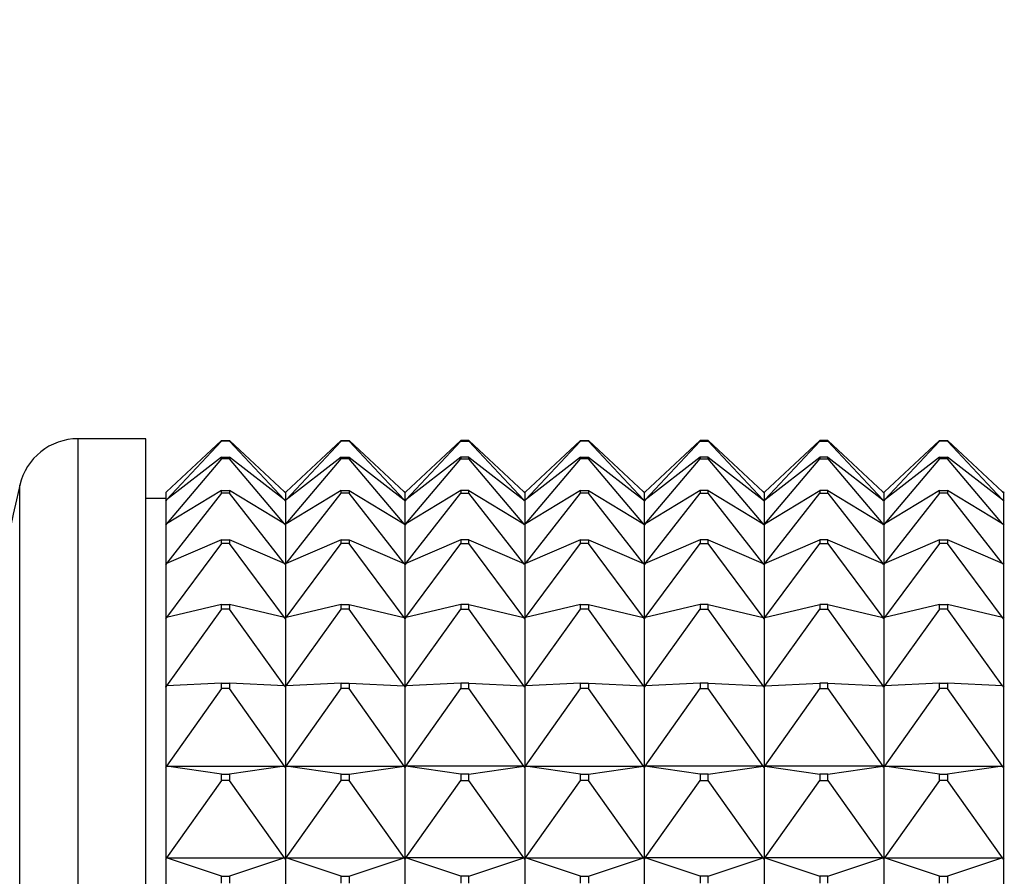
# Model space of a CAD drawing. Units: millimetres. Extents: x -218 to 1137, y 0 to 1165.
# Drawn here: x 113 to 138, y 616 to 637 of the extents above; entities that cross this region are included whole.
import ezdxf
from ezdxf import colors
from ezdxf.entities.mleader import LeaderData, LeaderLine
from ezdxf.math import Vec2, Vec3

# ---------------------------------------------------------------- set-up
doc = ezdxf.new("R2010")
doc.units = ezdxf.units.MM
doc.layers.add('DV4_Défaut', color=7, linetype='Continuous')
doc.layers.add('Défaut', color=7, linetype='Continuous')

# ---------------------------------------------------------------- blocks, each defined once
blk = doc.blocks.new('_DOT')
at = {"color": 0}
blk.add_line((0, 0), (-1, 0), dxfattribs=at)
at = {"color": 0, "const_width": 0.333}
blk.add_lwpolyline([(-0.1665, 0, 1), (0.1665, 0, 1)], format="xyb", close=True, dxfattribs=at)
blk = doc.blocks.new('SE3')
at = {"layer": 'DV4_Défaut', "color": 7, "linetype": 'Continuous'}
for p, q in [((114.624, 580.948), (114.624, 626.948)), ((116.323, 626.948), (114.624, 626.948)), ((116.323, 580.948), (116.323, 626.948)), ((118.223, 626.901), (116.844, 625.62)), ((118.223, 626.888), (116.844, 625.418)), ((118.223, 626.888), (118.223, 626.901)), ((118.223, 626.901), (118.423, 626.901)), ((118.423, 626.888), (118.223, 626.888)), ((119.802, 625.62), (118.423, 626.901)), ((118.423, 626.901), (118.423, 626.888)), ((119.802, 625.418), (118.423, 626.888)), ((121.223, 626.901), (119.844, 625.62)), ((119.844, 625.418), (121.223, 626.888)), ((121.223, 626.888), (121.223, 626.901)), ((121.223, 626.901), (121.423, 626.901)), ((121.423, 626.888), (121.223, 626.888)), ((121.423, 626.901), (122.802, 625.62)), ((121.423, 626.901), (121.423, 626.888)), ((122.802, 625.418), (121.423, 626.888)), ((124.223, 626.901), (122.844, 625.62)), ((122.844, 625.418), (124.223, 626.888)), ((124.423, 626.901), (124.223, 626.901)), ((124.223, 626.901), (124.223, 626.888)), ((124.223, 626.888), (124.423, 626.888)), ((124.423, 626.901), (125.802, 625.62)), ((124.423, 626.888), (124.423, 626.901)), ((125.802, 625.418), (124.423, 626.888)), ((127.223, 626.901), (125.844, 625.62)), ((125.844, 625.418), (127.223, 626.888)), ((127.223, 626.888), (127.223, 626.901)), ((127.223, 626.901), (127.423, 626.901)), ((127.423, 626.888), (127.223, 626.888)), ((127.423, 626.901), (128.802, 625.62)), ((127.423, 626.901), (127.423, 626.888)), ((128.802, 625.418), (127.423, 626.888)), ((130.223, 626.901), (128.844, 625.62)), ((128.844, 625.418), (130.223, 626.888)), ((130.423, 626.901), (130.223, 626.901)), ((130.223, 626.901), (130.223, 626.888)), ((130.223, 626.888), (130.423, 626.888)), ((130.423, 626.901), (131.802, 625.62)), ((130.423, 626.888), (130.423, 626.901)), ((131.802, 625.418), (130.423, 626.888)), ((131.844, 625.62), (133.223, 626.901)), ((131.844, 625.418), (133.223, 626.888)), ((133.423, 626.901), (133.223, 626.901)), ((133.223, 626.901), (133.223, 626.888)), ((133.223, 626.888), (133.423, 626.888)), ((133.423, 626.901), (134.802, 625.62)), ((133.423, 626.888), (133.423, 626.901)), ((133.423, 626.888), (134.802, 625.418)), ((136.223, 626.901), (134.844, 625.62)), ((136.223, 626.888), (134.844, 625.418)), ((136.223, 626.888), (136.223, 626.901)), ((136.223, 626.901), (136.423, 626.901)), ((136.423, 626.888), (136.223, 626.888)), ((137.802, 625.62), (136.423, 626.901)), ((136.423, 626.901), (136.423, 626.888)), ((137.802, 625.418), (136.423, 626.888)), ((118.223, 626.487), (116.844, 625.418)), ((118.223, 626.447), (118.223, 626.487)), ((118.223, 626.487), (118.423, 626.487)), ((119.802, 625.418), (118.423, 626.487)), ((118.423, 626.487), (118.423, 626.447)), ((121.223, 626.487), (119.844, 625.418)), ((121.223, 626.447), (121.223, 626.487)), ((121.223, 626.487), (121.423, 626.487)), ((121.423, 626.487), (122.802, 625.418)), ((121.423, 626.487), (121.423, 626.447)), ((124.223, 626.487), (122.844, 625.418)), ((124.423, 626.487), (124.223, 626.487)), ((124.223, 626.487), (124.223, 626.447)), ((124.423, 626.487), (125.802, 625.418)), ((124.423, 626.447), (124.423, 626.487)), ((127.223, 626.487), (125.844, 625.418)), ((127.223, 626.447), (127.223, 626.487)), ((127.223, 626.487), (127.423, 626.487)), ((127.423, 626.487), (128.802, 625.418)), ((127.423, 626.487), (127.423, 626.447)), ((130.223, 626.487), (128.844, 625.418)), ((130.423, 626.487), (130.223, 626.487)), ((130.223, 626.487), (130.223, 626.447)), ((130.423, 626.487), (131.802, 625.418)), ((130.423, 626.447), (130.423, 626.487)), ((131.844, 625.418), (133.223, 626.487)), ((133.423, 626.487), (133.223, 626.487)), ((133.223, 626.487), (133.223, 626.447)), ((133.423, 626.487), (134.802, 625.418)), ((133.423, 626.447), (133.423, 626.487)), ((136.223, 626.487), (134.844, 625.418)), ((136.223, 626.447), (136.223, 626.487)), ((136.223, 626.487), (136.423, 626.487)), ((137.802, 625.418), (136.423, 626.487)), ((136.423, 626.487), (136.423, 626.447)), ((118.223, 626.447), (116.844, 624.816)), ((118.423, 626.447), (118.223, 626.447)), ((119.802, 624.816), (118.423, 626.447)), ((119.844, 624.816), (121.223, 626.447)), ((121.423, 626.447), (121.223, 626.447)), ((122.802, 624.816), (121.423, 626.447)), ((122.844, 624.816), (124.223, 626.447)), ((124.223, 626.447), (124.423, 626.447)), ((125.802, 624.816), (124.423, 626.447)), ((125.844, 624.816), (127.223, 626.447)), ((127.423, 626.447), (127.223, 626.447)), ((128.802, 624.816), (127.423, 626.447)), ((128.844, 624.816), (130.223, 626.447)), ((130.223, 626.447), (130.423, 626.447)), ((131.802, 624.816), (130.423, 626.447)), ((131.844, 624.816), (133.223, 626.447)), ((133.223, 626.447), (133.423, 626.447)), ((133.423, 626.447), (134.802, 624.816)), ((136.223, 626.447), (134.844, 624.816)), ((136.423, 626.447), (136.223, 626.447)), ((137.802, 624.816), (136.423, 626.447)), ((113.162, 582.113), (113.162, 625.783)), ((116.844, 625.62), (116.823, 625.6)), ((116.823, 625.6), (116.823, 625.597)), ((116.823, 625.597), (116.826, 625.6)), ((116.823, 625.6), (116.826, 625.6)), ((116.823, 625.597), (116.823, 625.395)), ((116.826, 625.6), (116.844, 625.62)), ((118.223, 625.654), (116.844, 624.816)), ((118.223, 625.587), (116.844, 623.826)), ((118.223, 625.587), (118.223, 625.654)), ((118.223, 625.654), (118.423, 625.654)), ((118.423, 625.587), (118.223, 625.587)), ((119.802, 624.816), (118.423, 625.654)), ((118.423, 625.654), (118.423, 625.587)), ((119.802, 623.826), (118.423, 625.587)), ((119.802, 625.62), (119.82, 625.6)), ((119.823, 625.6), (119.802, 625.62)), ((119.82, 625.6), (119.823, 625.6)), ((119.823, 625.597), (119.82, 625.6)), ((119.823, 625.6), (119.844, 625.62)), ((119.823, 625.597), (119.826, 625.6)), ((119.823, 625.6), (119.826, 625.6)), ((119.823, 625.597), (119.823, 625.395)), ((119.826, 625.6), (119.844, 625.62)), ((121.223, 625.654), (119.844, 624.816)), ((119.844, 623.826), (121.223, 625.587)), ((121.223, 625.587), (121.223, 625.654)), ((121.223, 625.654), (121.423, 625.654)), ((121.423, 625.587), (121.223, 625.587)), ((121.423, 625.654), (122.802, 624.816)), ((121.423, 625.654), (121.423, 625.587)), ((122.802, 623.826), (121.423, 625.587)), ((122.802, 625.62), (122.82, 625.6)), ((122.823, 625.6), (122.802, 625.62)), ((122.82, 625.6), (122.823, 625.6)), ((122.82, 625.6), (122.823, 625.597)), ((122.823, 625.6), (122.844, 625.62)), ((122.826, 625.6), (122.823, 625.6)), ((122.826, 625.6), (122.823, 625.597)), ((122.823, 625.395), (122.823, 625.597)), ((122.844, 625.62), (122.826, 625.6)), ((124.223, 625.654), (122.844, 624.816)), ((122.844, 623.826), (124.223, 625.587)), ((124.423, 625.654), (124.223, 625.654)), ((124.223, 625.654), (124.223, 625.587)), ((124.223, 625.587), (124.423, 625.587)), ((124.423, 625.654), (125.802, 624.816)), ((124.423, 625.587), (124.423, 625.654)), ((125.802, 623.826), (124.423, 625.587)), ((125.82, 625.6), (125.802, 625.62)), ((125.823, 625.6), (125.802, 625.62)), ((125.823, 625.6), (125.82, 625.6)), ((125.823, 625.597), (125.82, 625.6)), ((125.823, 625.6), (125.844, 625.62)), ((125.823, 625.597), (125.826, 625.6)), ((125.823, 625.6), (125.826, 625.6)), ((125.823, 625.597), (125.823, 625.395)), ((125.826, 625.6), (125.844, 625.62)), ((127.223, 625.654), (125.844, 624.816)), ((125.844, 623.826), (127.223, 625.587)), ((127.223, 625.587), (127.223, 625.654)), ((127.223, 625.654), (127.423, 625.654)), ((127.423, 625.587), (127.223, 625.587)), ((127.423, 625.654), (128.802, 624.816)), ((127.423, 625.654), (127.423, 625.587)), ((128.802, 623.826), (127.423, 625.587)), ((128.802, 625.62), (128.82, 625.6)), ((128.823, 625.6), (128.802, 625.62)), ((128.82, 625.6), (128.823, 625.597)), ((128.82, 625.6), (128.823, 625.6)), ((128.823, 625.6), (128.844, 625.62)), ((128.826, 625.6), (128.823, 625.597)), ((128.826, 625.6), (128.823, 625.6)), ((128.823, 625.395), (128.823, 625.597)), ((128.844, 625.62), (128.826, 625.6)), ((130.223, 625.654), (128.844, 624.816)), ((128.844, 623.826), (130.223, 625.587)), ((130.423, 625.654), (130.223, 625.654)), ((130.223, 625.654), (130.223, 625.587)), ((130.223, 625.587), (130.423, 625.587)), ((130.423, 625.654), (131.802, 624.816)), ((130.423, 625.587), (130.423, 625.654)), ((131.802, 623.826), (130.423, 625.587)), ((131.82, 625.6), (131.802, 625.62)), ((131.823, 625.6), (131.802, 625.62)), ((131.823, 625.597), (131.82, 625.6)), ((131.823, 625.6), (131.82, 625.6)), ((131.823, 625.6), (131.844, 625.62)), ((131.823, 625.597), (131.826, 625.6)), ((131.826, 625.6), (131.823, 625.6)), ((131.823, 625.597), (131.823, 625.395)), ((131.844, 625.62), (131.826, 625.6)), ((131.844, 624.816), (133.223, 625.654)), ((131.844, 623.826), (133.223, 625.587)), ((133.423, 625.654), (133.223, 625.654)), ((133.223, 625.654), (133.223, 625.587)), ((133.223, 625.587), (133.423, 625.587)), ((133.423, 625.654), (134.802, 624.816)), ((133.423, 625.587), (133.423, 625.654)), ((133.423, 625.587), (134.802, 623.826)), ((134.802, 625.62), (134.823, 625.6)), ((134.82, 625.6), (134.802, 625.62)), ((134.823, 625.6), (134.82, 625.6)), ((134.823, 625.597), (134.82, 625.6)), ((134.844, 625.62), (134.823, 625.6)), ((134.823, 625.597), (134.826, 625.6)), ((134.823, 625.6), (134.826, 625.6)), ((134.823, 625.597), (134.823, 625.395)), ((134.826, 625.6), (134.844, 625.62)), ((136.223, 625.654), (134.844, 624.816)), ((136.223, 625.587), (134.844, 623.826)), ((136.223, 625.587), (136.223, 625.654)), ((136.223, 625.654), (136.423, 625.654)), ((136.423, 625.587), (136.223, 625.587)), ((137.802, 624.816), (136.423, 625.654)), ((136.423, 625.654), (136.423, 625.587)), ((137.802, 623.826), (136.423, 625.587)), ((137.802, 625.62), (137.82, 625.6)), ((137.823, 625.6), (137.802, 625.62)), ((137.82, 625.6), (137.823, 625.6)), ((137.823, 625.597), (137.82, 625.6)), ((137.823, 625.6), (137.844, 625.62)), ((137.823, 625.597), (137.826, 625.6)), ((137.823, 625.6), (137.826, 625.6)), ((137.823, 625.597), (137.823, 625.395)), ((137.826, 625.6), (137.844, 625.62)), ((116.823, 625.448), (116.323, 625.448)), ((116.844, 625.418), (116.823, 625.395)), ((116.823, 625.395), (116.823, 625.392)), ((116.823, 625.392), (116.826, 625.395)), ((116.823, 625.395), (116.826, 625.395)), ((116.823, 625.392), (116.823, 624.791)), ((116.826, 625.395), (116.844, 625.418)), ((119.802, 625.418), (119.82, 625.395)), ((119.823, 625.395), (119.802, 625.418)), ((119.82, 625.395), (119.823, 625.395)), ((119.823, 625.392), (119.82, 625.395)), ((119.823, 625.395), (119.844, 625.418)), ((119.823, 625.392), (119.826, 625.395)), ((119.823, 625.395), (119.826, 625.395)), ((119.823, 625.392), (119.823, 624.791)), ((119.826, 625.395), (119.844, 625.418)), ((122.802, 625.418), (122.82, 625.395)), ((122.823, 625.395), (122.802, 625.418)), ((122.82, 625.395), (122.823, 625.395)), ((122.82, 625.395), (122.823, 625.392)), ((122.823, 625.395), (122.844, 625.418)), ((122.826, 625.395), (122.823, 625.395)), ((122.826, 625.395), (122.823, 625.392)), ((122.823, 624.791), (122.823, 625.392)), ((122.844, 625.418), (122.826, 625.395)), ((125.82, 625.395), (125.802, 625.418)), ((125.823, 625.395), (125.802, 625.418)), ((125.823, 625.395), (125.82, 625.395)), ((125.823, 625.392), (125.82, 625.395)), ((125.823, 625.395), (125.844, 625.418)), ((125.823, 625.392), (125.826, 625.395)), ((125.823, 625.395), (125.826, 625.395)), ((125.823, 625.392), (125.823, 624.791)), ((125.826, 625.395), (125.844, 625.418)), ((128.802, 625.418), (128.82, 625.395)), ((128.823, 625.395), (128.802, 625.418)), ((128.82, 625.395), (128.823, 625.392)), ((128.82, 625.395), (128.823, 625.395)), ((128.823, 625.395), (128.844, 625.418)), ((128.826, 625.395), (128.823, 625.392)), ((128.826, 625.395), (128.823, 625.395)), ((128.823, 624.791), (128.823, 625.392)), ((128.844, 625.418), (128.826, 625.395)), ((131.82, 625.395), (131.802, 625.418)), ((131.823, 625.395), (131.802, 625.418)), ((131.823, 625.392), (131.82, 625.395)), ((131.823, 625.395), (131.82, 625.395)), ((131.823, 625.395), (131.844, 625.418)), ((131.823, 625.392), (131.826, 625.395)), ((131.826, 625.395), (131.823, 625.395)), ((131.823, 625.392), (131.823, 624.791)), ((131.844, 625.418), (131.826, 625.395)), ((134.802, 625.418), (134.823, 625.395)), ((134.82, 625.395), (134.802, 625.418)), ((134.823, 625.395), (134.82, 625.395)), ((134.823, 625.392), (134.82, 625.395)), ((134.844, 625.418), (134.823, 625.395)), ((134.823, 625.392), (134.826, 625.395)), ((134.823, 625.395), (134.826, 625.395)), ((134.823, 625.392), (134.823, 624.791)), ((134.826, 625.395), (134.844, 625.418)), ((137.802, 625.418), (137.82, 625.395)), ((137.823, 625.395), (137.802, 625.418)), ((137.82, 625.395), (137.823, 625.395)), ((137.823, 625.392), (137.82, 625.395)), ((137.823, 625.395), (137.844, 625.418)), ((137.823, 625.392), (137.826, 625.395)), ((137.823, 625.395), (137.826, 625.395)), ((137.823, 625.392), (137.823, 624.791)), ((137.826, 625.395), (137.844, 625.418)), ((116.844, 624.816), (116.823, 624.791)), ((116.823, 624.791), (116.823, 624.788)), ((116.823, 624.788), (116.826, 624.791)), ((116.823, 624.791), (116.826, 624.791)), ((116.823, 624.788), (116.823, 623.799)), ((116.826, 624.791), (116.844, 624.816)), ((119.802, 624.816), (119.82, 624.791)), ((119.823, 624.791), (119.802, 624.816)), ((119.82, 624.791), (119.823, 624.791)), ((119.823, 624.788), (119.82, 624.791)), ((119.823, 624.791), (119.844, 624.816)), ((119.823, 624.788), (119.826, 624.791)), ((119.823, 624.791), (119.826, 624.791)), ((119.823, 624.788), (119.823, 623.799)), ((119.826, 624.791), (119.844, 624.816)), ((122.802, 624.816), (122.82, 624.791)), ((122.823, 624.791), (122.802, 624.816)), ((122.82, 624.791), (122.823, 624.791)), ((122.82, 624.791), (122.823, 624.788)), ((122.823, 624.791), (122.844, 624.816)), ((122.826, 624.791), (122.823, 624.791)), ((122.826, 624.791), (122.823, 624.788)), ((122.823, 623.799), (122.823, 624.788)), ((122.844, 624.816), (122.826, 624.791)), ((125.82, 624.791), (125.802, 624.816)), ((125.823, 624.791), (125.802, 624.816)), ((125.823, 624.791), (125.82, 624.791)), ((125.823, 624.788), (125.82, 624.791)), ((125.823, 624.791), (125.844, 624.816)), ((125.823, 624.788), (125.826, 624.791)), ((125.823, 624.791), (125.826, 624.791)), ((125.823, 624.788), (125.823, 623.799)), ((125.826, 624.791), (125.844, 624.816)), ((128.802, 624.816), (128.82, 624.791)), ((128.823, 624.791), (128.802, 624.816)), ((128.82, 624.791), (128.823, 624.788)), ((128.82, 624.791), (128.823, 624.791)), ((128.823, 624.791), (128.844, 624.816)), ((128.826, 624.791), (128.823, 624.788)), ((128.826, 624.791), (128.823, 624.791)), ((128.823, 623.799), (128.823, 624.788)), ((128.844, 624.816), (128.826, 624.791)), ((131.82, 624.791), (131.802, 624.816)), ((131.823, 624.791), (131.802, 624.816)), ((131.823, 624.788), (131.82, 624.791)), ((131.823, 624.791), (131.82, 624.791)), ((131.823, 624.791), (131.844, 624.816)), ((131.823, 624.788), (131.826, 624.791)), ((131.826, 624.791), (131.823, 624.791)), ((131.823, 624.788), (131.823, 623.799)), ((131.844, 624.816), (131.826, 624.791)), ((134.802, 624.816), (134.823, 624.791)), ((134.82, 624.791), (134.802, 624.816)), ((134.823, 624.791), (134.82, 624.791)), ((134.823, 624.788), (134.82, 624.791)), ((134.844, 624.816), (134.823, 624.791)), ((134.823, 624.788), (134.826, 624.791)), ((134.823, 624.791), (134.826, 624.791)), ((134.823, 624.788), (134.823, 623.799)), ((134.826, 624.791), (134.844, 624.816)), ((137.802, 624.816), (137.82, 624.791)), ((137.823, 624.791), (137.802, 624.816)), ((137.82, 624.791), (137.823, 624.791)), ((137.823, 624.788), (137.82, 624.791)), ((137.823, 624.791), (137.844, 624.816)), ((137.823, 624.788), (137.826, 624.791)), ((137.823, 624.791), (137.826, 624.791)), ((137.823, 624.788), (137.823, 623.799)), ((137.826, 624.791), (137.844, 624.816)), ((118.223, 624.416), (116.844, 623.826)), ((118.223, 624.324), (116.844, 622.465)), ((118.223, 624.324), (118.223, 624.416)), ((118.223, 624.416), (118.423, 624.416)), ((118.423, 624.324), (118.223, 624.324)), ((119.802, 623.826), (118.423, 624.416)), ((118.423, 624.416), (118.423, 624.324)), ((119.802, 622.465), (118.423, 624.324)), ((121.223, 624.416), (119.844, 623.826)), ((119.844, 622.465), (121.223, 624.324)), ((121.223, 624.324), (121.223, 624.416)), ((121.223, 624.416), (121.423, 624.416)), ((121.423, 624.324), (121.223, 624.324)), ((121.423, 624.416), (122.802, 623.826)), ((121.423, 624.416), (121.423, 624.324)), ((122.802, 622.465), (121.423, 624.324)), ((124.223, 624.416), (122.844, 623.826)), ((122.844, 622.465), (124.223, 624.324)), ((124.423, 624.416), (124.223, 624.416)), ((124.223, 624.416), (124.223, 624.324)), ((124.223, 624.324), (124.423, 624.324)), ((124.423, 624.416), (125.802, 623.826)), ((124.423, 624.324), (124.423, 624.416)), ((125.802, 622.465), (124.423, 624.324)), ((127.223, 624.416), (125.844, 623.826)), ((125.844, 622.465), (127.223, 624.324)), ((127.223, 624.324), (127.223, 624.416)), ((127.223, 624.416), (127.423, 624.416)), ((127.423, 624.324), (127.223, 624.324)), ((127.423, 624.416), (128.802, 623.826)), ((127.423, 624.416), (127.423, 624.324)), ((128.802, 622.465), (127.423, 624.324)), ((130.223, 624.416), (128.844, 623.826)), ((128.844, 622.465), (130.223, 624.324)), ((130.423, 624.416), (130.223, 624.416)), ((130.223, 624.416), (130.223, 624.324)), ((130.223, 624.324), (130.423, 624.324)), ((130.423, 624.416), (131.802, 623.826)), ((130.423, 624.324), (130.423, 624.416)), ((131.802, 622.465), (130.423, 624.324)), ((131.844, 623.826), (133.223, 624.416)), ((131.844, 622.465), (133.223, 624.324)), ((133.423, 624.416), (133.223, 624.416)), ((133.223, 624.416), (133.223, 624.324)), ((133.223, 624.324), (133.423, 624.324)), ((133.423, 624.416), (134.802, 623.826)), ((133.423, 624.324), (133.423, 624.416)), ((133.423, 624.324), (134.802, 622.465)), ((136.223, 624.416), (134.844, 623.826)), ((136.223, 624.324), (134.844, 622.465)), ((136.223, 624.324), (136.223, 624.416)), ((136.223, 624.416), (136.423, 624.416)), ((136.423, 624.324), (136.223, 624.324)), ((137.802, 623.826), (136.423, 624.416)), ((136.423, 624.416), (136.423, 624.324)), ((137.802, 622.465), (136.423, 624.324)), ((116.844, 623.826), (116.823, 623.799)), ((116.823, 623.799), (116.823, 623.796)), ((116.823, 623.796), (116.826, 623.799)), ((116.823, 623.799), (116.826, 623.799)), ((116.823, 623.796), (116.823, 622.436)), ((116.826, 623.799), (116.844, 623.826)), ((119.802, 623.826), (119.82, 623.799)), ((119.823, 623.799), (119.802, 623.826)), ((119.82, 623.799), (119.823, 623.799)), ((119.823, 623.796), (119.82, 623.799)), ((119.823, 623.799), (119.844, 623.826)), ((119.823, 623.796), (119.826, 623.799)), ((119.823, 623.799), (119.826, 623.799)), ((119.823, 623.796), (119.823, 622.436)), ((119.826, 623.799), (119.844, 623.826)), ((122.802, 623.826), (122.82, 623.799)), ((122.823, 623.799), (122.802, 623.826)), ((122.82, 623.799), (122.823, 623.799)), ((122.82, 623.799), (122.823, 623.796)), ((122.823, 623.799), (122.844, 623.826)), ((122.826, 623.799), (122.823, 623.799)), ((122.826, 623.799), (122.823, 623.796)), ((122.823, 622.436), (122.823, 623.796)), ((122.844, 623.826), (122.826, 623.799)), ((125.82, 623.799), (125.802, 623.826)), ((125.823, 623.799), (125.802, 623.826)), ((125.823, 623.799), (125.82, 623.799)), ((125.823, 623.796), (125.82, 623.799)), ((125.823, 623.799), (125.844, 623.826)), ((125.823, 623.796), (125.826, 623.799)), ((125.823, 623.799), (125.826, 623.799)), ((125.823, 623.796), (125.823, 622.436)), ((125.826, 623.799), (125.844, 623.826)), ((128.802, 623.826), (128.82, 623.799)), ((128.823, 623.799), (128.802, 623.826)), ((128.82, 623.799), (128.823, 623.796)), ((128.82, 623.799), (128.823, 623.799)), ((128.823, 623.799), (128.844, 623.826)), ((128.826, 623.799), (128.823, 623.796)), ((128.826, 623.799), (128.823, 623.799)), ((128.823, 622.436), (128.823, 623.796)), ((128.844, 623.826), (128.826, 623.799)), ((131.82, 623.799), (131.802, 623.826)), ((131.823, 623.799), (131.802, 623.826)), ((131.823, 623.796), (131.82, 623.799)), ((131.823, 623.799), (131.82, 623.799)), ((131.823, 623.799), (131.844, 623.826)), ((131.823, 623.796), (131.826, 623.799)), ((131.826, 623.799), (131.823, 623.799)), ((131.823, 623.796), (131.823, 622.436)), ((131.844, 623.826), (131.826, 623.799)), ((134.802, 623.826), (134.823, 623.799)), ((134.82, 623.799), (134.802, 623.826)), ((134.823, 623.799), (134.82, 623.799)), ((134.823, 623.796), (134.82, 623.799)), ((134.844, 623.826), (134.823, 623.799)), ((134.823, 623.796), (134.826, 623.799)), ((134.823, 623.799), (134.826, 623.799)), ((134.823, 623.796), (134.823, 622.436)), ((134.826, 623.799), (134.844, 623.826)), ((137.802, 623.826), (137.82, 623.799)), ((137.823, 623.799), (137.802, 623.826)), ((137.82, 623.799), (137.823, 623.799)), ((137.823, 623.796), (137.82, 623.799)), ((137.823, 623.799), (137.844, 623.826)), ((137.823, 623.796), (137.826, 623.799)), ((137.823, 623.799), (137.826, 623.799)), ((137.823, 623.796), (137.823, 622.436)), ((137.826, 623.799), (137.844, 623.826)), ((118.223, 622.796), (116.844, 622.465)), ((118.223, 622.681), (118.223, 622.796)), ((118.223, 622.796), (118.423, 622.796)), ((119.802, 622.465), (118.423, 622.796)), ((118.423, 622.796), (118.423, 622.681)), ((121.223, 622.796), (119.844, 622.465)), ((121.223, 622.681), (121.223, 622.796)), ((121.223, 622.796), (121.423, 622.796)), ((121.423, 622.796), (122.802, 622.465)), ((121.423, 622.796), (121.423, 622.681)), ((124.223, 622.796), (122.844, 622.465)), ((124.423, 622.796), (124.223, 622.796)), ((124.223, 622.796), (124.223, 622.681)), ((124.423, 622.796), (125.802, 622.465)), ((124.423, 622.681), (124.423, 622.796)), ((127.223, 622.796), (125.844, 622.465)), ((127.223, 622.681), (127.223, 622.796)), ((127.223, 622.796), (127.423, 622.796)), ((127.423, 622.796), (128.802, 622.465)), ((127.423, 622.796), (127.423, 622.681)), ((130.223, 622.796), (128.844, 622.465)), ((130.423, 622.796), (130.223, 622.796)), ((130.223, 622.796), (130.223, 622.681)), ((130.423, 622.796), (131.802, 622.465)), ((130.423, 622.681), (130.423, 622.796)), ((131.844, 622.465), (133.223, 622.796)), ((133.423, 622.796), (133.223, 622.796)), ((133.223, 622.796), (133.223, 622.681)), ((133.423, 622.796), (134.802, 622.465)), ((133.423, 622.681), (133.423, 622.796)), ((136.223, 622.796), (134.844, 622.465)), ((136.223, 622.681), (136.223, 622.796)), ((136.223, 622.796), (136.423, 622.796)), ((137.802, 622.465), (136.423, 622.796)), ((136.423, 622.796), (136.423, 622.681)), ((118.223, 622.681), (116.844, 620.759)), ((118.423, 622.681), (118.223, 622.681)), ((119.802, 620.759), (118.423, 622.681)), ((119.844, 620.759), (121.223, 622.681)), ((121.423, 622.681), (121.223, 622.681)), ((122.802, 620.759), (121.423, 622.681)), ((122.844, 620.759), (124.223, 622.681)), ((124.223, 622.681), (124.423, 622.681)), ((125.802, 620.759), (124.423, 622.681)), ((125.844, 620.759), (127.223, 622.681)), ((127.423, 622.681), (127.223, 622.681)), ((128.802, 620.759), (127.423, 622.681)), ((128.844, 620.759), (130.223, 622.681)), ((130.223, 622.681), (130.423, 622.681)), ((131.802, 620.759), (130.423, 622.681)), ((131.844, 620.759), (133.223, 622.681)), ((133.223, 622.681), (133.423, 622.681)), ((133.423, 622.681), (134.802, 620.759)), ((136.223, 622.681), (134.844, 620.759)), ((136.423, 622.681), (136.223, 622.681)), ((137.802, 620.759), (136.423, 622.681)), ((116.844, 622.465), (116.823, 622.436)), ((116.823, 622.436), (116.823, 622.434)), ((116.823, 622.434), (116.826, 622.436)), ((116.823, 622.436), (116.826, 622.436)), ((116.823, 622.434), (116.823, 620.73)), ((116.826, 622.436), (116.844, 622.465)), ((119.802, 622.465), (119.82, 622.436)), ((119.823, 622.436), (119.802, 622.465)), ((119.82, 622.436), (119.823, 622.436)), ((119.823, 622.434), (119.82, 622.436)), ((119.823, 622.436), (119.844, 622.465)), ((119.823, 622.434), (119.826, 622.436)), ((119.823, 622.436), (119.826, 622.436)), ((119.823, 622.434), (119.823, 620.73)), ((119.826, 622.436), (119.844, 622.465)), ((122.802, 622.465), (122.82, 622.436)), ((122.823, 622.436), (122.802, 622.465)), ((122.82, 622.436), (122.823, 622.436)), ((122.82, 622.436), (122.823, 622.434)), ((122.823, 622.436), (122.844, 622.465)), ((122.826, 622.436), (122.823, 622.436)), ((122.826, 622.436), (122.823, 622.434)), ((122.823, 620.73), (122.823, 622.434)), ((122.844, 622.465), (122.826, 622.436)), ((125.82, 622.436), (125.802, 622.465)), ((125.823, 622.436), (125.802, 622.465)), ((125.823, 622.436), (125.82, 622.436)), ((125.823, 622.434), (125.82, 622.436)), ((125.823, 622.436), (125.844, 622.465)), ((125.823, 622.434), (125.826, 622.436)), ((125.823, 622.436), (125.826, 622.436)), ((125.823, 622.434), (125.823, 620.73)), ((125.826, 622.436), (125.844, 622.465)), ((128.802, 622.465), (128.82, 622.436)), ((128.823, 622.436), (128.802, 622.465)), ((128.82, 622.436), (128.823, 622.434)), ((128.82, 622.436), (128.823, 622.436)), ((128.823, 622.436), (128.844, 622.465)), ((128.826, 622.436), (128.823, 622.434)), ((128.826, 622.436), (128.823, 622.436)), ((128.823, 620.73), (128.823, 622.434)), ((128.844, 622.465), (128.826, 622.436)), ((131.82, 622.436), (131.802, 622.465)), ((131.823, 622.436), (131.802, 622.465)), ((131.823, 622.434), (131.82, 622.436)), ((131.823, 622.436), (131.82, 622.436)), ((131.823, 622.436), (131.844, 622.465)), ((131.823, 622.434), (131.826, 622.436)), ((131.826, 622.436), (131.823, 622.436)), ((131.823, 622.434), (131.823, 620.73)), ((131.844, 622.465), (131.826, 622.436)), ((134.802, 622.465), (134.823, 622.436)), ((134.82, 622.436), (134.802, 622.465)), ((134.823, 622.436), (134.82, 622.436)), ((134.823, 622.434), (134.82, 622.436)), ((134.844, 622.465), (134.823, 622.436)), ((134.823, 622.434), (134.826, 622.436)), ((134.823, 622.436), (134.826, 622.436)), ((134.823, 622.434), (134.823, 620.73)), ((134.826, 622.436), (134.844, 622.465)), ((137.802, 622.465), (137.82, 622.436)), ((137.823, 622.436), (137.802, 622.465)), ((137.82, 622.436), (137.823, 622.436)), ((137.823, 622.434), (137.82, 622.436)), ((137.823, 622.436), (137.844, 622.465)), ((137.823, 622.434), (137.826, 622.436)), ((137.823, 622.436), (137.826, 622.436)), ((137.823, 622.434), (137.823, 620.73)), ((137.826, 622.436), (137.844, 622.465)), ((118.223, 620.826), (116.844, 620.759)), ((118.223, 620.689), (118.223, 620.826)), ((118.223, 620.826), (118.423, 620.826)), ((119.802, 620.759), (118.423, 620.826)), ((118.423, 620.826), (118.423, 620.689)), ((121.223, 620.826), (119.844, 620.759)), ((121.223, 620.689), (121.223, 620.826)), ((121.223, 620.826), (121.423, 620.826)), ((121.423, 620.826), (122.802, 620.759)), ((121.423, 620.826), (121.423, 620.689)), ((124.223, 620.826), (122.844, 620.759)), ((124.423, 620.826), (124.223, 620.826)), ((124.223, 620.826), (124.223, 620.689)), ((124.423, 620.826), (125.802, 620.759)), ((124.423, 620.689), (124.423, 620.826)), ((127.223, 620.826), (125.844, 620.759)), ((127.223, 620.689), (127.223, 620.826)), ((127.223, 620.826), (127.423, 620.826)), ((127.423, 620.826), (128.802, 620.759)), ((127.423, 620.826), (127.423, 620.689)), ((130.223, 620.826), (128.844, 620.759)), ((130.423, 620.826), (130.223, 620.826)), ((130.223, 620.826), (130.223, 620.689)), ((130.423, 620.826), (131.802, 620.759)), ((130.423, 620.689), (130.423, 620.826)), ((131.844, 620.759), (133.223, 620.826)), ((133.423, 620.826), (133.223, 620.826)), ((133.223, 620.826), (133.223, 620.689)), ((133.423, 620.826), (134.802, 620.759)), ((133.423, 620.689), (133.423, 620.826)), ((136.223, 620.826), (134.844, 620.759)), ((136.223, 620.689), (136.223, 620.826)), ((136.223, 620.826), (136.423, 620.826)), ((137.802, 620.759), (136.423, 620.826)), ((136.423, 620.826), (136.423, 620.689)), ((116.844, 620.759), (116.823, 620.73)), ((116.823, 620.73), (116.823, 620.727)), ((116.823, 620.727), (116.826, 620.73)), ((116.823, 620.73), (116.826, 620.73)), ((116.823, 620.727), (116.823, 618.71)), ((116.826, 620.73), (116.844, 620.759)), ((118.223, 620.689), (116.844, 618.74)), ((118.423, 620.689), (118.223, 620.689)), ((119.802, 618.74), (118.423, 620.689)), ((119.802, 620.759), (119.82, 620.73)), ((119.823, 620.73), (119.802, 620.759)), ((119.82, 620.73), (119.823, 620.73)), ((119.823, 620.727), (119.82, 620.73)), ((119.823, 620.73), (119.844, 620.759)), ((119.823, 620.727), (119.826, 620.73)), ((119.823, 620.73), (119.826, 620.73)), ((119.823, 620.727), (119.823, 618.71)), ((119.826, 620.73), (119.844, 620.759)), ((119.844, 618.74), (121.223, 620.689)), ((121.423, 620.689), (121.223, 620.689)), ((122.802, 618.74), (121.423, 620.689)), ((122.802, 620.759), (122.82, 620.73)), ((122.823, 620.73), (122.802, 620.759)), ((122.82, 620.73), (122.823, 620.73)), ((122.82, 620.73), (122.823, 620.727)), ((122.823, 620.73), (122.844, 620.759)), ((122.826, 620.73), (122.823, 620.73)), ((122.826, 620.73), (122.823, 620.727)), ((122.823, 618.71), (122.823, 620.727)), ((122.844, 620.759), (122.826, 620.73)), ((122.844, 618.74), (124.223, 620.689)), ((124.223, 620.689), (124.423, 620.689)), ((125.802, 618.74), (124.423, 620.689)), ((125.82, 620.73), (125.802, 620.759)), ((125.823, 620.73), (125.802, 620.759)), ((125.823, 620.73), (125.82, 620.73)), ((125.823, 620.727), (125.82, 620.73)), ((125.823, 620.73), (125.844, 620.759)), ((125.823, 620.727), (125.826, 620.73)), ((125.823, 620.73), (125.826, 620.73)), ((125.823, 620.727), (125.823, 618.71)), ((125.826, 620.73), (125.844, 620.759)), ((125.844, 618.74), (127.223, 620.689)), ((127.423, 620.689), (127.223, 620.689)), ((128.802, 618.74), (127.423, 620.689)), ((128.802, 620.759), (128.82, 620.73)), ((128.823, 620.73), (128.802, 620.759)), ((128.82, 620.73), (128.823, 620.727)), ((128.82, 620.73), (128.823, 620.73)), ((128.823, 620.73), (128.844, 620.759)), ((128.826, 620.73), (128.823, 620.727)), ((128.826, 620.73), (128.823, 620.73)), ((128.823, 618.71), (128.823, 620.727)), ((128.844, 620.759), (128.826, 620.73)), ((128.844, 618.74), (130.223, 620.689)), ((130.223, 620.689), (130.423, 620.689)), ((131.802, 618.74), (130.423, 620.689)), ((131.82, 620.73), (131.802, 620.759)), ((131.823, 620.73), (131.802, 620.759)), ((131.823, 620.727), (131.82, 620.73)), ((131.823, 620.73), (131.82, 620.73)), ((131.823, 620.73), (131.844, 620.759)), ((131.823, 620.727), (131.826, 620.73)), ((131.826, 620.73), (131.823, 620.73)), ((131.823, 620.727), (131.823, 618.71)), ((131.844, 620.759), (131.826, 620.73)), ((131.844, 618.74), (133.223, 620.689)), ((133.223, 620.689), (133.423, 620.689)), ((133.423, 620.689), (134.802, 618.74)), ((134.802, 620.759), (134.823, 620.73)), ((134.82, 620.73), (134.802, 620.759)), ((134.823, 620.73), (134.82, 620.73)), ((134.823, 620.727), (134.82, 620.73)), ((134.844, 620.759), (134.823, 620.73)), ((134.823, 620.727), (134.826, 620.73)), ((134.823, 620.73), (134.826, 620.73)), ((134.823, 620.727), (134.823, 618.71)), ((134.826, 620.73), (134.844, 620.759)), ((136.223, 620.689), (134.844, 618.74)), ((136.423, 620.689), (136.223, 620.689)), ((137.802, 618.74), (136.423, 620.689)), ((137.802, 620.759), (137.82, 620.73)), ((137.823, 620.73), (137.802, 620.759)), ((137.82, 620.73), (137.823, 620.73)), ((137.823, 620.727), (137.82, 620.73)), ((137.823, 620.73), (137.844, 620.759)), ((137.823, 620.727), (137.826, 620.73)), ((137.823, 620.73), (137.826, 620.73)), ((137.823, 620.727), (137.823, 618.71)), ((137.826, 620.73), (137.844, 620.759)), ((116.844, 618.74), (116.823, 618.71)), ((116.823, 618.71), (116.823, 618.708)), ((116.823, 618.708), (116.826, 618.71)), ((116.823, 618.71), (116.826, 618.71)), ((116.823, 618.708), (116.823, 616.416)), ((116.826, 618.71), (116.844, 618.74)), ((116.844, 618.74), (119.802, 618.74)), ((118.223, 618.541), (116.844, 618.74)), ((119.802, 618.74), (118.423, 618.541)), ((119.802, 618.74), (119.82, 618.71)), ((119.823, 618.71), (119.802, 618.74)), ((119.82, 618.71), (119.823, 618.71)), ((119.823, 618.708), (119.82, 618.71)), ((119.823, 618.71), (119.844, 618.74)), ((119.823, 618.708), (119.826, 618.71)), ((119.823, 618.71), (119.826, 618.71)), ((119.823, 618.708), (119.823, 616.416)), ((119.826, 618.71), (119.844, 618.74)), ((121.223, 618.541), (119.844, 618.74)), ((119.844, 618.74), (122.802, 618.74)), ((121.423, 618.541), (122.802, 618.74)), ((122.802, 618.74), (122.82, 618.71)), ((122.823, 618.71), (122.802, 618.74)), ((122.82, 618.71), (122.823, 618.71)), ((122.82, 618.71), (122.823, 618.708)), ((122.823, 618.71), (122.844, 618.74)), ((122.826, 618.71), (122.823, 618.71)), ((122.826, 618.71), (122.823, 618.708)), ((122.823, 616.416), (122.823, 618.708)), ((122.844, 618.74), (122.826, 618.71)), ((125.802, 618.74), (122.844, 618.74)), ((124.223, 618.541), (122.844, 618.74)), ((124.423, 618.541), (125.802, 618.74)), ((125.82, 618.71), (125.802, 618.74)), ((125.823, 618.71), (125.802, 618.74)), ((125.823, 618.71), (125.82, 618.71)), ((125.823, 618.708), (125.82, 618.71)), ((125.823, 618.71), (125.844, 618.74)), ((125.823, 618.708), (125.826, 618.71)), ((125.823, 618.71), (125.826, 618.71)), ((125.823, 618.708), (125.823, 616.416)), ((125.826, 618.71), (125.844, 618.74)), ((125.844, 618.74), (128.802, 618.74)), ((127.223, 618.541), (125.844, 618.74)), ((127.423, 618.541), (128.802, 618.74)), ((128.802, 618.74), (128.82, 618.71)), ((128.823, 618.71), (128.802, 618.74)), ((128.82, 618.71), (128.823, 618.708)), ((128.82, 618.71), (128.823, 618.71)), ((128.823, 618.71), (128.844, 618.74)), ((128.826, 618.71), (128.823, 618.708)), ((128.826, 618.71), (128.823, 618.71)), ((128.823, 616.416), (128.823, 618.708)), ((128.844, 618.74), (128.826, 618.71)), ((131.802, 618.74), (128.844, 618.74)), ((130.223, 618.541), (128.844, 618.74)), ((130.423, 618.541), (131.802, 618.74)), ((131.82, 618.71), (131.802, 618.74)), ((131.823, 618.71), (131.802, 618.74)), ((131.823, 618.708), (131.82, 618.71)), ((131.823, 618.71), (131.82, 618.71)), ((131.823, 618.71), (131.844, 618.74)), ((131.823, 618.708), (131.826, 618.71)), ((131.826, 618.71), (131.823, 618.71)), ((131.823, 618.708), (131.823, 616.416)), ((131.844, 618.74), (131.826, 618.71)), ((134.802, 618.74), (131.844, 618.74)), ((131.844, 618.74), (133.223, 618.541)), ((133.423, 618.541), (134.802, 618.74)), ((134.802, 618.74), (134.823, 618.71)), ((134.82, 618.71), (134.802, 618.74)), ((134.823, 618.71), (134.82, 618.71)), ((134.823, 618.708), (134.82, 618.71)), ((134.844, 618.74), (134.823, 618.71)), ((134.823, 618.708), (134.826, 618.71)), ((134.823, 618.71), (134.826, 618.71)), ((134.823, 618.708), (134.823, 616.416)), ((134.826, 618.71), (134.844, 618.74)), ((134.844, 618.74), (137.802, 618.74)), ((136.223, 618.541), (134.844, 618.74)), ((137.802, 618.74), (136.423, 618.541)), ((137.802, 618.74), (137.82, 618.71)), ((137.823, 618.71), (137.802, 618.74)), ((137.82, 618.71), (137.823, 618.71)), ((137.823, 618.708), (137.82, 618.71)), ((137.823, 618.71), (137.844, 618.74)), ((137.823, 618.708), (137.826, 618.71)), ((137.823, 618.71), (137.826, 618.71)), ((137.823, 618.708), (137.823, 616.416)), ((137.826, 618.71), (137.844, 618.74)), ((118.223, 618.386), (116.844, 616.446)), ((118.223, 618.386), (118.223, 618.541)), ((118.223, 618.541), (118.423, 618.541)), ((118.423, 618.386), (118.223, 618.386)), ((118.423, 618.541), (118.423, 618.386)), ((119.802, 616.446), (118.423, 618.386)), ((119.844, 616.446), (121.223, 618.386)), ((121.223, 618.386), (121.223, 618.541)), ((121.223, 618.541), (121.423, 618.541)), ((121.423, 618.386), (121.223, 618.386)), ((121.423, 618.541), (121.423, 618.386)), ((122.802, 616.446), (121.423, 618.386)), ((122.844, 616.446), (124.223, 618.386)), ((124.423, 618.541), (124.223, 618.541)), ((124.223, 618.541), (124.223, 618.386)), ((124.223, 618.386), (124.423, 618.386)), ((124.423, 618.386), (124.423, 618.541)), ((125.802, 616.446), (124.423, 618.386)), ((125.844, 616.446), (127.223, 618.386)), ((127.223, 618.386), (127.223, 618.541)), ((127.223, 618.541), (127.423, 618.541)), ((127.423, 618.386), (127.223, 618.386)), ((127.423, 618.541), (127.423, 618.386)), ((128.802, 616.446), (127.423, 618.386)), ((128.844, 616.446), (130.223, 618.386)), ((130.423, 618.541), (130.223, 618.541)), ((130.223, 618.541), (130.223, 618.386)), ((130.223, 618.386), (130.423, 618.386)), ((130.423, 618.386), (130.423, 618.541)), ((131.802, 616.446), (130.423, 618.386)), ((131.844, 616.446), (133.223, 618.386)), ((133.423, 618.541), (133.223, 618.541)), ((133.223, 618.541), (133.223, 618.386)), ((133.223, 618.386), (133.423, 618.386)), ((133.423, 618.386), (133.423, 618.541)), ((133.423, 618.386), (134.802, 616.446)), ((136.223, 618.386), (134.844, 616.446)), ((136.223, 618.386), (136.223, 618.541)), ((136.223, 618.541), (136.423, 618.541)), ((136.423, 618.386), (136.223, 618.386)), ((136.423, 618.541), (136.423, 618.386)), ((137.802, 616.446), (136.423, 618.386)), ((116.844, 616.446), (116.823, 616.416)), ((116.823, 616.416), (116.823, 616.414)), ((116.823, 616.414), (116.826, 616.416)), ((116.823, 616.416), (116.826, 616.416)), ((116.823, 616.414), (116.823, 613.89)), ((116.826, 616.416), (116.844, 616.446)), ((116.844, 616.446), (119.802, 616.446)), ((118.223, 615.984), (116.844, 616.446)), ((119.802, 616.446), (118.423, 615.984)), ((119.802, 616.446), (119.82, 616.416)), ((119.823, 616.416), (119.802, 616.446)), ((119.82, 616.416), (119.823, 616.416)), ((119.823, 616.414), (119.82, 616.416)), ((119.823, 616.416), (119.844, 616.446)), ((119.823, 616.414), (119.826, 616.416)), ((119.823, 616.416), (119.826, 616.416)), ((119.823, 616.414), (119.823, 613.89)), ((119.826, 616.416), (119.844, 616.446)), ((121.223, 615.984), (119.844, 616.446)), ((119.844, 616.446), (122.802, 616.446)), ((121.423, 615.984), (122.802, 616.446)), ((122.802, 616.446), (122.82, 616.416)), ((122.823, 616.416), (122.802, 616.446)), ((122.82, 616.416), (122.823, 616.416)), ((122.82, 616.416), (122.823, 616.414)), ((122.823, 616.416), (122.844, 616.446)), ((122.826, 616.416), (122.823, 616.416)), ((122.826, 616.416), (122.823, 616.414)), ((122.823, 613.89), (122.823, 616.414)), ((122.844, 616.446), (122.826, 616.416)), ((125.802, 616.446), (122.844, 616.446)), ((124.223, 615.984), (122.844, 616.446)), ((124.423, 615.984), (125.802, 616.446)), ((125.82, 616.416), (125.802, 616.446)), ((125.823, 616.416), (125.802, 616.446)), ((125.823, 616.416), (125.82, 616.416)), ((125.823, 616.414), (125.82, 616.416)), ((125.823, 616.416), (125.844, 616.446)), ((125.823, 616.414), (125.826, 616.416)), ((125.823, 616.416), (125.826, 616.416)), ((125.823, 616.414), (125.823, 613.89)), ((125.826, 616.416), (125.844, 616.446)), ((125.844, 616.446), (128.802, 616.446)), ((127.223, 615.984), (125.844, 616.446)), ((127.423, 615.984), (128.802, 616.446)), ((128.802, 616.446), (128.82, 616.416)), ((128.823, 616.416), (128.802, 616.446)), ((128.82, 616.416), (128.823, 616.414)), ((128.82, 616.416), (128.823, 616.416)), ((128.823, 616.416), (128.844, 616.446)), ((128.826, 616.416), (128.823, 616.414)), ((128.826, 616.416), (128.823, 616.416)), ((128.823, 613.89), (128.823, 616.414)), ((128.844, 616.446), (128.826, 616.416)), ((131.802, 616.446), (128.844, 616.446)), ((130.223, 615.984), (128.844, 616.446)), ((130.423, 615.984), (131.802, 616.446)), ((131.82, 616.416), (131.802, 616.446)), ((131.823, 616.416), (131.802, 616.446)), ((131.823, 616.414), (131.82, 616.416)), ((131.823, 616.416), (131.82, 616.416)), ((131.823, 616.416), (131.844, 616.446)), ((131.823, 616.414), (131.826, 616.416)), ((131.826, 616.416), (131.823, 616.416)), ((131.823, 616.414), (131.823, 613.89)), ((131.844, 616.446), (131.826, 616.416)), ((134.802, 616.446), (131.844, 616.446)), ((131.844, 616.446), (133.223, 615.984)), ((133.423, 615.984), (134.802, 616.446)), ((134.802, 616.446), (134.823, 616.416)), ((134.82, 616.416), (134.802, 616.446)), ((134.823, 616.416), (134.82, 616.416)), ((134.823, 616.414), (134.82, 616.416)), ((134.844, 616.446), (134.823, 616.416)), ((134.823, 616.414), (134.826, 616.416)), ((134.823, 616.416), (134.826, 616.416)), ((134.823, 616.414), (134.823, 613.89)), ((134.826, 616.416), (134.844, 616.446)), ((134.844, 616.446), (137.802, 616.446)), ((136.223, 615.984), (134.844, 616.446)), ((137.802, 616.446), (136.423, 615.984)), ((137.802, 616.446), (137.82, 616.416)), ((137.823, 616.416), (137.802, 616.446)), ((137.82, 616.416), (137.823, 616.416)), ((137.823, 616.414), (137.82, 616.416)), ((137.823, 616.416), (137.844, 616.446)), ((137.823, 616.414), (137.826, 616.416)), ((137.823, 616.416), (137.826, 616.416)), ((137.823, 616.414), (137.823, 613.89)), ((137.826, 616.416), (137.844, 616.446)), ((118.223, 615.813), (118.223, 615.984)), ((118.223, 615.984), (118.423, 615.984)), ((118.423, 615.984), (118.423, 615.813)), ((121.223, 615.813), (121.223, 615.984)), ((121.223, 615.984), (121.423, 615.984)), ((121.423, 615.984), (121.423, 615.813)), ((124.423, 615.984), (124.223, 615.984)), ((124.223, 615.984), (124.223, 615.813)), ((124.423, 615.813), (124.423, 615.984)), ((127.223, 615.813), (127.223, 615.984)), ((127.223, 615.984), (127.423, 615.984)), ((127.423, 615.984), (127.423, 615.813)), ((130.423, 615.984), (130.223, 615.984)), ((130.223, 615.984), (130.223, 615.813)), ((130.423, 615.813), (130.423, 615.984)), ((133.423, 615.984), (133.223, 615.984)), ((133.223, 615.984), (133.223, 615.813)), ((133.423, 615.813), (133.423, 615.984)), ((136.223, 615.813), (136.223, 615.984)), ((136.223, 615.984), (136.423, 615.984)), ((136.423, 615.984), (136.423, 615.813))]:
    blk.add_line(p, q, dxfattribs=at)
for centre, radius, start, end in [((114.624, 625.448), 1.5, 90, 167.097), ((164.823, 613.948), 53, 167.097, 180)]:
    blk.add_arc(centre, radius, start, end, dxfattribs=at)

msp = doc.modelspace()

# ---------------------------------------------------------------- block references
at = {"layer": 'Défaut'}
msp.add_blockref('SE3', (0, 0), dxfattribs=at)

# ---------------------------------------------------------------- leaders
at = {"layer": 'Défaut', "color": 7, "linetype": 'Continuous'}
ml = msp.add_multileader_mtext('Standard', dxfattribs=at)
ml.set_content('{\\pxsm0.9;\\fSolid Edge ISO|b1||i0||c0|p34;\\W1.;19/04/2023\\P}', color=256)
ml.set_leader_properties()
ml.set_arrow_properties(name='DOT')
ml.build(insert=Vec2(0, 0))
ml.multileader.update_dxf_attribs({"leader_type": 0, "dogleg_length": 0, "arrow_head_size": 12})
ctx = ml.context
ctx.base_point, ctx.char_height, ctx.arrow_head_size, ctx.landing_gap_size = Vec3(756.591, 1158.306), 12, 12, 4.2
notes = []
notes.append((ctx, [(0, (0, 0, 0), (0, 0), (1, 0), 1, [])]))
ctx.mtext.insert = Vec3(758.591, 1164.427)
for ctx, leaders in notes:
    for number, flags, end, landing, length, lines in leaders:
        leader = LeaderData()
        leader.index, (leader.has_last_leader_line, leader.has_dogleg_vector, leader.attachment_direction) = number, flags
        leader.last_leader_point, leader.dogleg_vector, leader.dogleg_length = Vec3(end), Vec3(landing), length
        for number, points, colour, breaks in lines:
            line = LeaderLine()
            line.index, line.vertices, line.color, line.breaks = number, Vec3.list(points), colors.encode_raw_color(colour), breaks
            leader.lines.append(line)
        ctx.leaders.append(leader)

doc.saveas('drawing.dxf')
